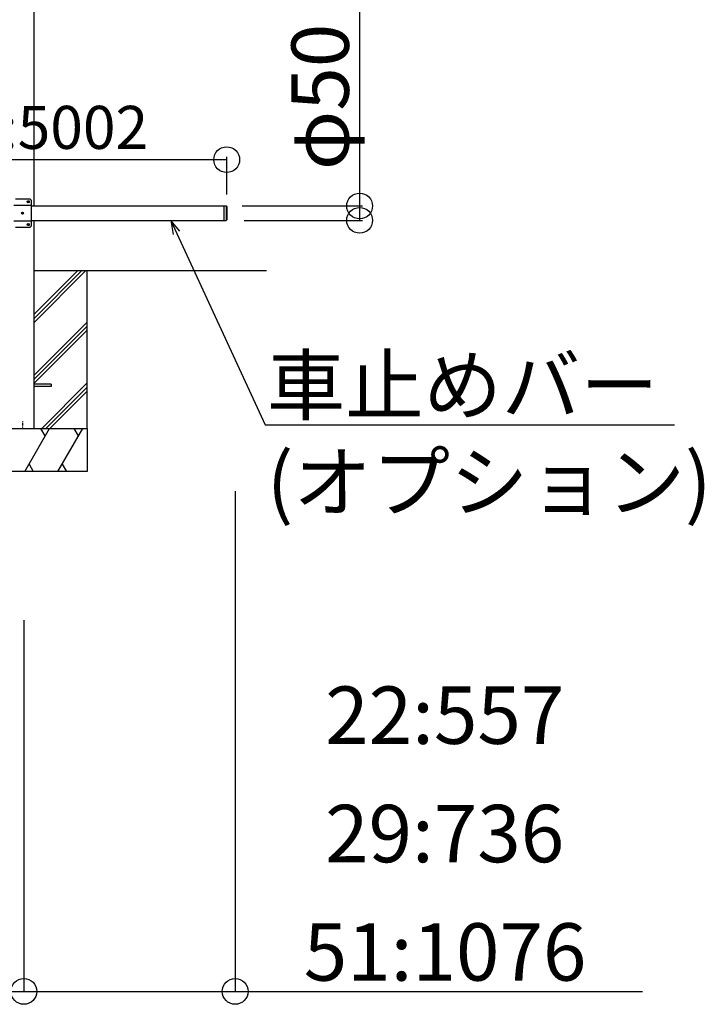
# Model space of a CAD drawing. Extents: x 0 to 55000, y 0 to 40000.
# Drawn here: x 19364 to 21748, y 15649 to 19079 of the extents above; entities that cross this region are included whole.
import ezdxf
from ezdxf.enums import TextEntityAlignment as Align

# ---------------------------------------------------------------- set-up
doc = ezdxf.new("R2010")
doc.units = 0
doc.linetypes.add('DASHDOT', pattern=[1, 0.5, -0.25, 0, -0.25])
for name, color, linetype in [('YKK_A1', 4, 'CONTINUOUS'), ('YKK_N1', 2, 'CONTINUOUS'), ('YKK_Z1', 7, 'CONTINUOUS')]:
    doc.layers.add(name, color=color, linetype=linetype)
doc.styles.get("Standard").update_dxf_attribs({"font": 'txt.shx', "bigfont": 'bigfont.shx'})

msp = doc.modelspace()

# ---------------------------------------------------------------- linework, layer by layer
at = {"layer": 'YKK_A1'}
for p, q in [((19413.7, 18430.2), (19413.7, 20111.6)), ((19343.7, 18432.5), (19403.7, 18432.5)), ((19348.7, 18455.2), (19398.7, 18455.2)), ((19392.5, 18445.6), (19391.6, 18445.6)), ((19391.6, 18445.6), (19391.6, 18444.8)), ((19391.6, 18444.8), (19392.5, 18444.8)), ((19393.3, 18447.3), (19393.3, 18446.5)), ((19394.2, 18447.3), (19393.3, 18447.3)), ((19393.3, 18444), (19393.3, 18443.1)), ((19393.3, 18443.1), (19394.2, 18443.1)), ((19394.2, 18446.5), (19394.2, 18447.3)), ((19394.2, 18443.1), (19394.2, 18444)), ((19395.8, 18445.6), (19395, 18445.6)), ((19395, 18444.8), (19395.8, 18444.8)), ((19395.8, 18444.8), (19395.8, 18445.6)), ((19398.7, 18455.2), (19403.7, 18450.2)), ((19403.7, 18450.2), (19403.7, 18360.2)), ((19403.7, 18430.2), (20082.7, 18430.2)), ((20074.7, 18430.2), (20074.7, 18380.2)), ((20084.7, 18428.2), (20082.7, 18430.2)), ((20082.7, 18430.2), (20082.7, 18380.2)), ((20084.7, 18428.2), (20084.7, 18382.2)), ((19371.6, 18405.6), (19372.5, 18405.6)), ((19371.6, 18404.8), (19371.6, 18405.6)), ((19372.5, 18404.8), (19371.6, 18404.8)), ((19373.3, 18407.3), (19374.2, 18407.3)), ((19373.3, 18406.5), (19373.3, 18407.3)), ((19373.3, 18403.1), (19373.3, 18404)), ((19374.2, 18403.1), (19373.3, 18403.1)), ((19374.2, 18407.3), (19374.2, 18406.5)), ((19374.2, 18404), (19374.2, 18403.1)), ((19375, 18405.6), (19375.8, 18405.6)), ((19375.8, 18404.8), (19375, 18404.8)), ((19375.8, 18405.6), (19375.8, 18404.8)), ((19343.7, 18377.9), (19403.7, 18377.9)), ((19398.7, 18355.2), (19348.7, 18355.2)), ((19392.5, 18365.6), (19391.6, 18365.6)), ((19391.6, 18365.6), (19391.6, 18364.8)), ((19391.6, 18364.8), (19392.5, 18364.8)), ((19393.3, 18367.3), (19393.3, 18366.5)), ((19394.2, 18367.3), (19393.3, 18367.3)), ((19393.3, 18364), (19393.3, 18363.1)), ((19393.3, 18363.1), (19394.2, 18363.1)), ((19394.2, 18366.5), (19394.2, 18367.3)), ((19394.2, 18363.1), (19394.2, 18364)), ((19395.8, 18365.6), (19395, 18365.6)), ((19395, 18364.8), (19395.8, 18364.8)), ((19395.8, 18364.8), (19395.8, 18365.6)), ((19398.7, 18355.2), (19403.7, 18360.2)), ((19403.7, 18380.2), (20082.7, 18380.2)), ((19413.7, 17655.2), (19413.7, 18380.2)), ((19413.7, 18205.2), (19413.7, 18380.2)), ((20084.7, 18382.2), (20082.7, 18380.2)), ((19473.7, 17809.7), (19413.7, 17809.7)), ((19473.7, 17809.7), (19473.7, 17800.7)), ((19473.7, 17800.7), (19413.7, 17800.7))]:
    msp.add_line(p, q, dxfattribs=at)
at = {"layer": 'YKK_A1', "linetype": 'DASHDOT'}
msp.add_line((19373.7, 17680.7), (19373.7, 17655.2), dxfattribs=at)
at = {"layer": 'YKK_A1'}
for centre in [(19393.7, 18445.2), (19373.7, 18405.2), (19393.7, 18365.2)]:
    msp.add_circle(centre, 3.5, dxfattribs=at)
for centre, start, end in [((19392.5, 18446.5), 270, 0), ((19392.5, 18444), 0, 90), ((19395, 18446.5), 180, 270), ((19395, 18444), 90, 180), ((19372.5, 18406.5), 270, 0), ((19372.5, 18404), 0, 90), ((19375, 18406.5), 180, 270), ((19375, 18404), 90, 180), ((19392.5, 18366.5), 270, 0), ((19392.5, 18364), 0, 90), ((19395, 18366.5), 180, 270), ((19395, 18364), 90, 180)]:
    msp.add_arc(centre, 0.84, start, end, dxfattribs=at)
at = {"layer": 'YKK_N1'}
for p, q in [((20547.7, 19213), (20547.7, 18380.2)), ((20084.7, 18470.2), (20084.7, 18601.6)), ((20084.7, 18591.6), (17230.7, 18591.6)), ((20138.6, 18430.2), (20557.7, 18430.2)), ((19889.8, 18380.2), (20219.1, 17668.1)), ((19889.8, 18380.2), (19898.3, 18331.1)), ((19921.7, 18341.9), (19889.8, 18380.2)), ((20145.5, 18380.2), (20557.7, 18380.2)), ((20219.1, 17668.1), (21644.7, 17668.1))]:
    msp.add_line(p, q, dxfattribs=at)
at = {"layer": 'YKK_N1', "linetype": 'Continuous', "lineweight": -3}
for p, q in [((20114.2, 17436.8), (20114.2, 15692.6)), ((19378.3, 16987.6), (19378.3, 15692.6)), ((19378.3, 16980.2), (19378.3, 15692.6)), ((17946.6, 15693.6), (19378.3, 15693.6)), ((19378.3, 15693.6), (21533.3, 15693.6))]:
    msp.add_line(p, q, dxfattribs=at)
at = {"layer": 'YKK_N1'}
for centre in [(20084.7, 18591.6), (20547.7, 18430.2), (20547.7, 18380.2), (19378.3, 15693.6), (19378.3, 15693.6), (20114.2, 15693.6)]:
    msp.add_circle(centre, 45, dxfattribs=at)
at = {"layer": 'YKK_Z1'}
for p, q in [((19413.7, 18205.2), (20223.3, 18205.2)), ((19413.7, 18052.9), (19566.1, 18205.2)), ((19413.7, 18024.6), (19594.4, 18205.2)), ((19413.7, 18038.7), (19580.2, 18205.2)), ((19598.7, 17655.2), (19598.7, 18205.2)), ((19413.7, 17840.8), (19598.7, 18025.7)), ((19413.7, 17826.6), (19598.7, 18011.6)), ((19413.7, 17812.5), (19598.7, 17997.5)), ((19440.3, 17655.2), (19598.7, 17813.6)), ((19454.5, 17655.2), (19598.7, 17799.5)), ((19468.6, 17655.2), (19598.7, 17785.3)), ((19148.7, 17655.2), (19598.7, 17655.2)), ((19381.2, 17505.2), (19467.8, 17655.2)), ((19452.8, 17629.2), (19437.8, 17655.2)), ((19496.7, 17505.2), (19583.3, 17655.2)), ((19568.3, 17629.2), (19553.3, 17655.2)), ((19598.7, 17655.2), (19598.7, 17505.2)), ((19396.2, 17531.2), (19411.2, 17505.2)), ((19511.7, 17531.2), (19526.7, 17505.2)), ((19598.7, 17505.2), (19148.7, 17505.2))]:
    msp.add_line(p, q, dxfattribs=at)

# ---------------------------------------------------------------- texts
at = {"layer": 'YKK_N1'}
msp.add_text('φ50', height=200, rotation=90, dxfattribs=at).set_placement((20510.2, 18810.1), align=Align.CENTER)
for s, height, p in [('22:2138 29:2854 51:5002', 150, (18657.7, 18629.1)), ('22:557', 200, (20844.3, 16556.1)), ('29:736', 200, (20843.8, 16143.6)), ('51:1076', 200, (20845.3, 15731.1))]:
    msp.add_text(s, height=height, dxfattribs=at).set_placement(p, align=Align.CENTER)
for s, p in [('車止めバー', (20224.6, 17705.6)), ('(オプション)', (20224.6, 17368.5))]:
    msp.add_text(s, height=200, dxfattribs=at).set_placement(p)

doc.saveas('drawing.dxf')
